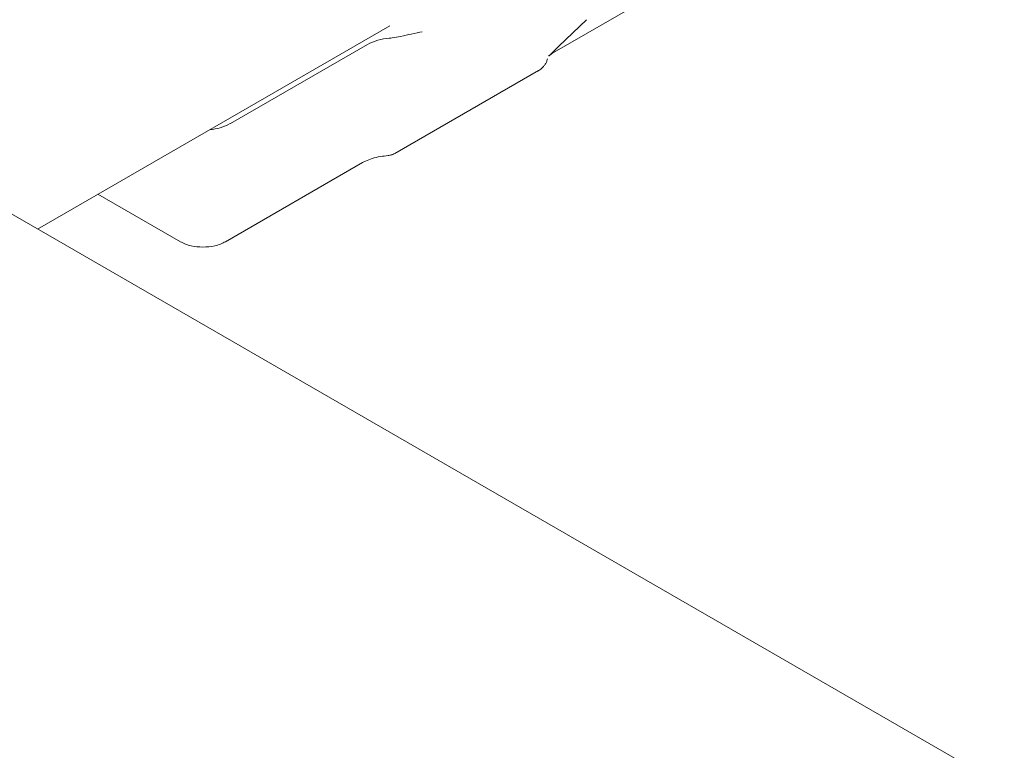
# Model space of a CAD drawing. Units: millimetres. Extents: x 150 to 12559, y 150 to 8760.
# Drawn here: x 9842 to 9967, y 6312 to 6405 of the extents above; entities that cross this region are included whole.
import ezdxf

# ---------------------------------------------------------------- set-up
doc = ezdxf.new("R2010")
doc.units = ezdxf.units.MM
doc.header["$LTSCALE"] = 30
doc.linetypes.add('SLD-Solid', pattern=[0])

msp = doc.modelspace()

# ---------------------------------------------------------------- linework, layer by layer
at = {"color": 7, "linetype": 'SLD-Solid', "lineweight": 15}
for p, q in [((11614.91, 5356.1), (9069.33, 6825.63)), ((9909.84, 6401.13), (9927.34, 6411.22)), ((9910.42, 6401.86), (9913.95, 6405.26)), ((9843.86, 6378.51), (9888.85, 6404.47)), ((9868.48, 6391.99), (9885.97, 6402.08)), ((9889.47, 6388.16), (9907.82, 6398.75)), ((9867.86, 6376.89), (9885.36, 6386.99)), ((9851.58, 6382.96), (9862.1, 6376.89))]:
    msp.add_line(p, q, dxfattribs=at)
for centre, radius, start, end in [((9889.21, 6396.12), 6.79, 93.7065, 118.4945), ((9865.22, 6398.03), 6.86, 275.1749, 298.306)]:
    msp.add_arc(centre, radius, start, end, dxfattribs=at)
for points, knots in [([(9892.97, 6403.7), (9892.97, 6403.7), (9892.57, 6403.64), (9891.73, 6403.46), (9890.38, 6403.15), (9889.39, 6402.95), (9888.9, 6402.91), (9888.77, 6402.89)], [0, 0, 0, 0, 0.000552, 0.39752, 0.705696, 0.923649, 1, 1, 1, 1]), ([(9909.11, 6400.68), (9909.13, 6400.67), (9909.21, 6400.65), (9909.6, 6401.09), (9910.19, 6401.65), (9910.52, 6401.96)], [0, 0, 0, 0, 0.151603, 0.517703, 1, 1, 1, 1]), ([(9908.18, 6399), (9908.26, 6399.07), (9908.42, 6399.23), (9908.65, 6399.5), (9908.85, 6399.85), (9908.93, 6400.11), (9908.97, 6400.25)], [0, 0, 0, 0, 0.200328, 0.43508, 0.702291, 1, 1, 1, 1]), ([(9909.17, 6400.61), (9909.18, 6400.63), (9909.25, 6400.71), (9909.5, 6400.92), (9909.77, 6401.09), (9909.84, 6401.13)], [0, 0, 0, 0, 0.14899, 0.782701, 1, 1, 1, 1]), ([(9907.73, 6398.7), (9907.81, 6398.75), (9907.99, 6398.85), (9908.15, 6398.99), (9908.24, 6399.06)], [0, 0, 0, 0, 0.483181, 1, 1, 1, 1]), ([(9885.36, 6386.99), (9885.48, 6387.06), (9885.83, 6387.25), (9886.58, 6387.53), (9887.57, 6387.79), (9888.29, 6387.86), (9888.62, 6387.89)], [0, 0, 0, 0, 0.153621, 0.446404, 0.746578, 1, 1, 1, 1]), ([(9888.62, 6387.9), (9888.76, 6387.92), (9889.05, 6387.95), (9889.31, 6388.08), (9889.45, 6388.15)], [0, 0, 0, 0, 0.469022, 1, 1, 1, 1]), ([(9862.1, 6376.89), (9862.31, 6376.79), (9862.72, 6376.57), (9863.68, 6376.29), (9864.98, 6376.15), (9866.28, 6376.29), (9867.24, 6376.57), (9867.65, 6376.79), (9867.86, 6376.89)], [0, 0, 0, 0, 0.13164, 0.260543, 0.500002, 0.739457, 0.86836, 1, 1, 1, 1])]:
    msp.add_open_spline(points, degree=3, knots=knots, dxfattribs=at)

doc.saveas('drawing.dxf')
